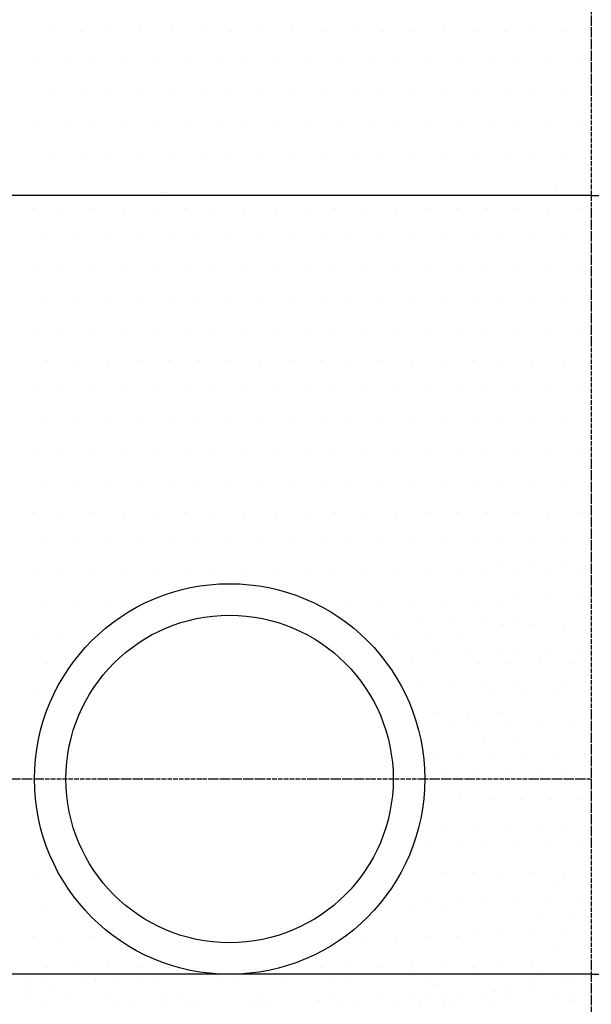
# Model space of a CAD drawing. Units: millimetres. Extents: x 18763 to 563935, y 28335 to 89409.
# Drawn here: x 240432 to 241031, y 49055 to 50085 of the extents above; entities that cross this region are included whole.
import ezdxf

# ---------------------------------------------------------------- set-up
doc = ezdxf.new("R2010")
doc.units = ezdxf.units.MM
doc.linetypes.add('ACAD_ISO04W100', pattern=[30, 24, -3, 0, -3])

msp = doc.modelspace()

# ---------------------------------------------------------------- linework, layer by layer
at = {"color": 0, "linetype": 'ACAD_ISO04W100', "ltscale": 0.2}
for p, q in [((241030.88298616, 51919.71927313), (241030.88298616, 48024.63330644)), ((241030.8829509, 49290.5094743), (239642.88633837, 49290.5094743))]:
    msp.add_line(p, q, dxfattribs=at)
at = {"color": 0}
for p, q in [((240463.83013621, 50072.77111485), (240463.83013621, 50072.77111485)), ((240495.58013621, 50072.77111485), (240495.58013621, 50072.77111485)), ((240527.33013621, 50072.77111485), (240527.33013621, 50072.77111485)), ((240559.08013621, 50072.77111485), (240559.08013621, 50072.77111485)), ((240590.83013621, 50072.77111485), (240590.83013621, 50072.77111485)), ((240622.58013621, 50072.77111485), (240622.58013621, 50072.77111485)), ((240654.33013621, 50072.77111485), (240654.33013621, 50072.77111485)), ((240686.08013621, 50072.77111485), (240686.08013621, 50072.77111485)), ((240717.83013621, 50072.77111485), (240717.83013621, 50072.77111485)), ((240749.58013621, 50072.77111485), (240749.58013621, 50072.77111485)), ((240781.33013621, 50072.77111485), (240781.33013621, 50072.77111485)), ((240813.08013621, 50072.77111485), (240813.08013621, 50072.77111485)), ((240844.83013621, 50072.77111485), (240844.83013621, 50072.77111485)), ((240876.58013621, 50072.77111485), (240876.58013621, 50072.77111485)), ((240908.33013621, 50072.77111485), (240908.33013621, 50072.77111485)), ((240940.08013621, 50072.77111485), (240940.08013621, 50072.77111485)), ((240971.83013621, 50072.77111485), (240971.83013621, 50072.77111485)), ((241003.58013621, 50072.77111485), (241003.58013621, 50072.77111485)), ((240447.95513621, 50041.02111485), (240447.95513621, 50041.02111485)), ((240479.70513621, 50041.02111485), (240479.70513621, 50041.02111485)), ((240511.45513621, 50041.02111485), (240511.45513621, 50041.02111485)), ((240543.20513621, 50041.02111485), (240543.20513621, 50041.02111485)), ((240574.95513621, 50041.02111485), (240574.95513621, 50041.02111485)), ((240606.70513621, 50041.02111485), (240606.70513621, 50041.02111485)), ((240638.45513621, 50041.02111485), (240638.45513621, 50041.02111485)), ((240670.20513621, 50041.02111485), (240670.20513621, 50041.02111485)), ((240701.95513621, 50041.02111485), (240701.95513621, 50041.02111485)), ((240733.70513621, 50041.02111485), (240733.70513621, 50041.02111485)), ((240765.45513621, 50041.02111485), (240765.45513621, 50041.02111485)), ((240797.20513621, 50041.02111485), (240797.20513621, 50041.02111485)), ((240828.95513621, 50041.02111485), (240828.95513621, 50041.02111485)), ((240860.70513621, 50041.02111485), (240860.70513621, 50041.02111485)), ((240892.45513621, 50041.02111485), (240892.45513621, 50041.02111485)), ((240924.20513621, 50041.02111485), (240924.20513621, 50041.02111485)), ((240955.95513621, 50041.02111485), (240955.95513621, 50041.02111485)), ((240987.70513621, 50041.02111485), (240987.70513621, 50041.02111485)), ((241019.45513621, 50041.02111485), (241019.45513621, 50041.02111485)), ((240463.83013621, 50009.27111485), (240463.83013621, 50009.27111485)), ((240495.58013621, 50009.27111485), (240495.58013621, 50009.27111485)), ((240527.33013621, 50009.27111485), (240527.33013621, 50009.27111485)), ((240559.08013621, 50009.27111485), (240559.08013621, 50009.27111485)), ((240590.83013621, 50009.27111485), (240590.83013621, 50009.27111485)), ((240622.58013621, 50009.27111485), (240622.58013621, 50009.27111485)), ((240654.33013621, 50009.27111485), (240654.33013621, 50009.27111485)), ((240686.08013621, 50009.27111485), (240686.08013621, 50009.27111485)), ((240717.83013621, 50009.27111485), (240717.83013621, 50009.27111485)), ((240749.58013621, 50009.27111485), (240749.58013621, 50009.27111485)), ((240781.33013621, 50009.27111485), (240781.33013621, 50009.27111485)), ((240813.08013621, 50009.27111485), (240813.08013621, 50009.27111485)), ((240844.83013621, 50009.27111485), (240844.83013621, 50009.27111485)), ((240876.58013621, 50009.27111485), (240876.58013621, 50009.27111485)), ((240908.33013621, 50009.27111485), (240908.33013621, 50009.27111485)), ((240940.08013621, 50009.27111485), (240940.08013621, 50009.27111485)), ((240971.83013621, 50009.27111485), (240971.83013621, 50009.27111485)), ((241003.58013621, 50009.27111485), (241003.58013621, 50009.27111485)), ((240447.95513621, 49977.52111485), (240447.95513621, 49977.52111485)), ((240479.70513621, 49977.52111485), (240479.70513621, 49977.52111485)), ((240511.45513621, 49977.52111485), (240511.45513621, 49977.52111485)), ((240543.20513621, 49977.52111485), (240543.20513621, 49977.52111485)), ((240574.95513621, 49977.52111485), (240574.95513621, 49977.52111485)), ((240606.70513621, 49977.52111485), (240606.70513621, 49977.52111485)), ((240638.45513621, 49977.52111485), (240638.45513621, 49977.52111485)), ((240670.20513621, 49977.52111485), (240670.20513621, 49977.52111485)), ((240701.95513621, 49977.52111485), (240701.95513621, 49977.52111485)), ((240733.70513621, 49977.52111485), (240733.70513621, 49977.52111485)), ((240765.45513621, 49977.52111485), (240765.45513621, 49977.52111485)), ((240797.20513621, 49977.52111485), (240797.20513621, 49977.52111485)), ((240828.95513621, 49977.52111485), (240828.95513621, 49977.52111485)), ((240860.70513621, 49977.52111485), (240860.70513621, 49977.52111485)), ((240892.45513621, 49977.52111485), (240892.45513621, 49977.52111485)), ((240924.20513621, 49977.52111485), (240924.20513621, 49977.52111485)), ((240955.95513621, 49977.52111485), (240955.95513621, 49977.52111485)), ((240987.70513621, 49977.52111485), (240987.70513621, 49977.52111485)), ((241019.45513621, 49977.52111485), (241019.45513621, 49977.52111485)), ((240463.83013621, 49945.77111485), (240463.83013621, 49945.77111485)), ((240495.58013621, 49945.77111485), (240495.58013621, 49945.77111485)), ((240527.33013621, 49945.77111485), (240527.33013621, 49945.77111485)), ((240559.08013621, 49945.77111485), (240559.08013621, 49945.77111485)), ((240590.83013621, 49945.77111485), (240590.83013621, 49945.77111485)), ((240622.58013621, 49945.77111485), (240622.58013621, 49945.77111485)), ((240654.33013621, 49945.77111485), (240654.33013621, 49945.77111485)), ((240686.08013621, 49945.77111485), (240686.08013621, 49945.77111485)), ((240717.83013621, 49945.77111485), (240717.83013621, 49945.77111485)), ((240749.58013621, 49945.77111485), (240749.58013621, 49945.77111485)), ((240781.33013621, 49945.77111485), (240781.33013621, 49945.77111485)), ((240813.08013621, 49945.77111485), (240813.08013621, 49945.77111485)), ((240844.83013621, 49945.77111485), (240844.83013621, 49945.77111485)), ((240876.58013621, 49945.77111485), (240876.58013621, 49945.77111485)), ((240908.33013621, 49945.77111485), (240908.33013621, 49945.77111485)), ((240940.08013621, 49945.77111485), (240940.08013621, 49945.77111485)), ((240971.83013621, 49945.77111485), (240971.83013621, 49945.77111485)), ((241003.58013621, 49945.77111485), (241003.58013621, 49945.77111485)), ((240586.71463277, 49904.39649549), (240586.71463277, 49904.39649549)), ((240993.61117997, 49905.43322013), (240993.61117997, 49905.43322013)), ((240445.64852299, 49887.61980251), (240445.64852299, 49887.61980251)), ((240477.39852299, 49887.61980251), (240477.39852299, 49887.61980251)), ((240509.14852299, 49887.61980251), (240509.14852299, 49887.61980251)), ((240540.89852299, 49887.61980251), (240540.89852299, 49887.61980251)), ((240572.64852299, 49887.61980251), (240572.64852299, 49887.61980251)), ((240604.39852299, 49887.61980251), (240604.39852299, 49887.61980251)), ((240636.14852299, 49887.61980251), (240636.14852299, 49887.61980251)), ((240667.89852299, 49887.61980251), (240667.89852299, 49887.61980251)), ((240699.64852299, 49887.61980251), (240699.64852299, 49887.61980251)), ((240731.39852299, 49887.61980251), (240731.39852299, 49887.61980251)), ((240763.14852299, 49887.61980251), (240763.14852299, 49887.61980251)), ((240794.89852299, 49887.61980251), (240794.89852299, 49887.61980251)), ((240826.64852299, 49887.61980251), (240826.64852299, 49887.61980251)), ((240858.39852299, 49887.61980251), (240858.39852299, 49887.61980251)), ((240890.14852299, 49887.61980251), (240890.14852299, 49887.61980251)), ((240921.89852299, 49887.61980251), (240921.89852299, 49887.61980251)), ((240953.64852299, 49887.61980251), (240953.64852299, 49887.61980251)), ((240985.39852299, 49887.61980251), (240985.39852299, 49887.61980251)), ((241017.14852299, 49887.61980251), (241017.14852299, 49887.61980251)), ((240461.52352299, 49855.86980251), (240461.52352299, 49855.86980251)), ((240493.27352299, 49855.86980251), (240493.27352299, 49855.86980251)), ((240525.02352299, 49855.86980251), (240525.02352299, 49855.86980251)), ((240556.77352299, 49855.86980251), (240556.77352299, 49855.86980251)), ((240588.52352299, 49855.86980251), (240588.52352299, 49855.86980251)), ((240620.27352299, 49855.86980251), (240620.27352299, 49855.86980251)), ((240652.02352299, 49855.86980251), (240652.02352299, 49855.86980251)), ((240683.77352299, 49855.86980251), (240683.77352299, 49855.86980251)), ((240715.52352299, 49855.86980251), (240715.52352299, 49855.86980251)), ((240747.27352299, 49855.86980251), (240747.27352299, 49855.86980251)), ((240779.02352299, 49855.86980251), (240779.02352299, 49855.86980251)), ((240810.77352299, 49855.86980251), (240810.77352299, 49855.86980251)), ((240842.52352299, 49855.86980251), (240842.52352299, 49855.86980251)), ((240874.27352299, 49855.86980251), (240874.27352299, 49855.86980251)), ((240906.02352299, 49855.86980251), (240906.02352299, 49855.86980251)), ((240937.77352299, 49855.86980251), (240937.77352299, 49855.86980251)), ((240969.52352299, 49855.86980251), (240969.52352299, 49855.86980251)), ((241001.27352299, 49855.86980251), (241001.27352299, 49855.86980251)), ((240445.64852299, 49824.11980251), (240445.64852299, 49824.11980251)), ((240477.39852299, 49824.11980251), (240477.39852299, 49824.11980251)), ((240509.14852299, 49824.11980251), (240509.14852299, 49824.11980251)), ((240540.89852299, 49824.11980251), (240540.89852299, 49824.11980251)), ((240572.64852299, 49824.11980251), (240572.64852299, 49824.11980251)), ((240604.39852299, 49824.11980251), (240604.39852299, 49824.11980251)), ((240636.14852299, 49824.11980251), (240636.14852299, 49824.11980251)), ((240667.89852299, 49824.11980251), (240667.89852299, 49824.11980251)), ((240699.64852299, 49824.11980251), (240699.64852299, 49824.11980251)), ((240731.39852299, 49824.11980251), (240731.39852299, 49824.11980251)), ((240763.14852299, 49824.11980251), (240763.14852299, 49824.11980251)), ((240794.89852299, 49824.11980251), (240794.89852299, 49824.11980251)), ((240826.64852299, 49824.11980251), (240826.64852299, 49824.11980251)), ((240858.39852299, 49824.11980251), (240858.39852299, 49824.11980251)), ((240890.14852299, 49824.11980251), (240890.14852299, 49824.11980251)), ((240921.89852299, 49824.11980251), (240921.89852299, 49824.11980251)), ((240953.64852299, 49824.11980251), (240953.64852299, 49824.11980251)), ((240985.39852299, 49824.11980251), (240985.39852299, 49824.11980251)), ((241017.14852299, 49824.11980251), (241017.14852299, 49824.11980251)), ((240461.52352299, 49792.36980251), (240461.52352299, 49792.36980251)), ((240493.27352299, 49792.36980251), (240493.27352299, 49792.36980251)), ((240525.02352299, 49792.36980251), (240525.02352299, 49792.36980251)), ((240556.77352299, 49792.36980251), (240556.77352299, 49792.36980251)), ((240588.52352299, 49792.36980251), (240588.52352299, 49792.36980251)), ((240620.27352299, 49792.36980251), (240620.27352299, 49792.36980251)), ((240652.02352299, 49792.36980251), (240652.02352299, 49792.36980251)), ((240683.77352299, 49792.36980251), (240683.77352299, 49792.36980251)), ((240715.52352299, 49792.36980251), (240715.52352299, 49792.36980251)), ((240747.27352299, 49792.36980251), (240747.27352299, 49792.36980251)), ((240779.02352299, 49792.36980251), (240779.02352299, 49792.36980251)), ((240810.77352299, 49792.36980251), (240810.77352299, 49792.36980251)), ((240842.52352299, 49792.36980251), (240842.52352299, 49792.36980251)), ((240874.27352299, 49792.36980251), (240874.27352299, 49792.36980251)), ((240906.02352299, 49792.36980251), (240906.02352299, 49792.36980251)), ((240937.77352299, 49792.36980251), (240937.77352299, 49792.36980251)), ((240969.52352299, 49792.36980251), (240969.52352299, 49792.36980251)), ((241001.27352299, 49792.36980251), (241001.27352299, 49792.36980251)), ((240445.64852299, 49760.61980251), (240445.64852299, 49760.61980251)), ((240477.39852299, 49760.61980251), (240477.39852299, 49760.61980251)), ((240509.14852299, 49760.61980251), (240509.14852299, 49760.61980251)), ((240540.89852299, 49760.61980251), (240540.89852299, 49760.61980251)), ((240572.64852299, 49760.61980251), (240572.64852299, 49760.61980251)), ((240604.39852299, 49760.61980251), (240604.39852299, 49760.61980251)), ((240636.14852299, 49760.61980251), (240636.14852299, 49760.61980251)), ((240667.89852299, 49760.61980251), (240667.89852299, 49760.61980251)), ((240699.64852299, 49760.61980251), (240699.64852299, 49760.61980251)), ((240731.39852299, 49760.61980251), (240731.39852299, 49760.61980251)), ((240763.14852299, 49760.61980251), (240763.14852299, 49760.61980251)), ((240794.89852299, 49760.61980251), (240794.89852299, 49760.61980251)), ((240826.64852299, 49760.61980251), (240826.64852299, 49760.61980251)), ((240858.39852299, 49760.61980251), (240858.39852299, 49760.61980251)), ((240890.14852299, 49760.61980251), (240890.14852299, 49760.61980251)), ((240921.89852299, 49760.61980251), (240921.89852299, 49760.61980251)), ((240953.64852299, 49760.61980251), (240953.64852299, 49760.61980251)), ((240985.39852299, 49760.61980251), (240985.39852299, 49760.61980251)), ((241017.14852299, 49760.61980251), (241017.14852299, 49760.61980251)), ((240461.52352299, 49728.86980251), (240461.52352299, 49728.86980251)), ((240493.27352299, 49728.86980251), (240493.27352299, 49728.86980251)), ((240525.02352299, 49728.86980251), (240525.02352299, 49728.86980251)), ((240556.77352299, 49728.86980251), (240556.77352299, 49728.86980251)), ((240588.52352299, 49728.86980251), (240588.52352299, 49728.86980251)), ((240620.27352299, 49728.86980251), (240620.27352299, 49728.86980251)), ((240652.02352299, 49728.86980251), (240652.02352299, 49728.86980251)), ((240683.77352299, 49728.86980251), (240683.77352299, 49728.86980251)), ((240715.52352299, 49728.86980251), (240715.52352299, 49728.86980251)), ((240747.27352299, 49728.86980251), (240747.27352299, 49728.86980251)), ((240779.02352299, 49728.86980251), (240779.02352299, 49728.86980251)), ((240810.77352299, 49728.86980251), (240810.77352299, 49728.86980251)), ((240842.52352299, 49728.86980251), (240842.52352299, 49728.86980251)), ((240874.27352299, 49728.86980251), (240874.27352299, 49728.86980251)), ((240906.02352299, 49728.86980251), (240906.02352299, 49728.86980251)), ((240937.77352299, 49728.86980251), (240937.77352299, 49728.86980251)), ((240969.52352299, 49728.86980251), (240969.52352299, 49728.86980251)), ((241001.27352299, 49728.86980251), (241001.27352299, 49728.86980251)), ((240445.64852299, 49697.11980251), (240445.64852299, 49697.11980251)), ((240477.39852299, 49697.11980251), (240477.39852299, 49697.11980251)), ((240509.14852299, 49697.11980251), (240509.14852299, 49697.11980251)), ((240540.89852299, 49697.11980251), (240540.89852299, 49697.11980251)), ((240572.64852299, 49697.11980251), (240572.64852299, 49697.11980251)), ((240604.39852299, 49697.11980251), (240604.39852299, 49697.11980251)), ((240636.14852299, 49697.11980251), (240636.14852299, 49697.11980251)), ((240667.89852299, 49697.11980251), (240667.89852299, 49697.11980251)), ((240699.64852299, 49697.11980251), (240699.64852299, 49697.11980251)), ((240731.39852299, 49697.11980251), (240731.39852299, 49697.11980251)), ((240763.14852299, 49697.11980251), (240763.14852299, 49697.11980251)), ((240794.89852299, 49697.11980251), (240794.89852299, 49697.11980251)), ((240826.64852299, 49697.11980251), (240826.64852299, 49697.11980251)), ((240858.39852299, 49697.11980251), (240858.39852299, 49697.11980251)), ((240890.14852299, 49697.11980251), (240890.14852299, 49697.11980251)), ((240921.89852299, 49697.11980251), (240921.89852299, 49697.11980251)), ((240953.64852299, 49697.11980251), (240953.64852299, 49697.11980251)), ((240985.39852299, 49697.11980251), (240985.39852299, 49697.11980251)), ((241017.14852299, 49697.11980251), (241017.14852299, 49697.11980251)), ((240461.52352299, 49665.36980251), (240461.52352299, 49665.36980251)), ((240493.27352299, 49665.36980251), (240493.27352299, 49665.36980251)), ((240525.02352299, 49665.36980251), (240525.02352299, 49665.36980251)), ((240556.77352299, 49665.36980251), (240556.77352299, 49665.36980251)), ((240588.52352299, 49665.36980251), (240588.52352299, 49665.36980251)), ((240620.27352299, 49665.36980251), (240620.27352299, 49665.36980251)), ((240652.02352299, 49665.36980251), (240652.02352299, 49665.36980251)), ((240683.77352299, 49665.36980251), (240683.77352299, 49665.36980251)), ((240715.52352299, 49665.36980251), (240715.52352299, 49665.36980251)), ((240747.27352299, 49665.36980251), (240747.27352299, 49665.36980251)), ((240779.02352299, 49665.36980251), (240779.02352299, 49665.36980251)), ((240810.77352299, 49665.36980251), (240810.77352299, 49665.36980251)), ((240842.52352299, 49665.36980251), (240842.52352299, 49665.36980251)), ((240874.27352299, 49665.36980251), (240874.27352299, 49665.36980251)), ((240906.02352299, 49665.36980251), (240906.02352299, 49665.36980251)), ((240937.77352299, 49665.36980251), (240937.77352299, 49665.36980251)), ((240969.52352299, 49665.36980251), (240969.52352299, 49665.36980251)), ((241001.27352299, 49665.36980251), (241001.27352299, 49665.36980251)), ((240445.64852299, 49633.61980251), (240445.64852299, 49633.61980251)), ((240477.39852299, 49633.61980251), (240477.39852299, 49633.61980251)), ((240509.14852299, 49633.61980251), (240509.14852299, 49633.61980251)), ((240540.89852299, 49633.61980251), (240540.89852299, 49633.61980251)), ((240572.64852299, 49633.61980251), (240572.64852299, 49633.61980251)), ((240604.39852299, 49633.61980251), (240604.39852299, 49633.61980251)), ((240636.14852299, 49633.61980251), (240636.14852299, 49633.61980251)), ((240667.89852299, 49633.61980251), (240667.89852299, 49633.61980251)), ((240699.64852299, 49633.61980251), (240699.64852299, 49633.61980251)), ((240731.39852299, 49633.61980251), (240731.39852299, 49633.61980251)), ((240763.14852299, 49633.61980251), (240763.14852299, 49633.61980251)), ((240794.89852299, 49633.61980251), (240794.89852299, 49633.61980251)), ((240826.64852299, 49633.61980251), (240826.64852299, 49633.61980251)), ((240858.39852299, 49633.61980251), (240858.39852299, 49633.61980251)), ((240890.14852299, 49633.61980251), (240890.14852299, 49633.61980251)), ((240921.89852299, 49633.61980251), (240921.89852299, 49633.61980251)), ((240953.64852299, 49633.61980251), (240953.64852299, 49633.61980251)), ((240985.39852299, 49633.61980251), (240985.39852299, 49633.61980251)), ((241017.14852299, 49633.61980251), (241017.14852299, 49633.61980251)), ((240461.52352299, 49601.86980251), (240461.52352299, 49601.86980251)), ((240493.27352299, 49601.86980251), (240493.27352299, 49601.86980251)), ((240525.02352299, 49601.86980251), (240525.02352299, 49601.86980251)), ((240556.77352299, 49601.86980251), (240556.77352299, 49601.86980251)), ((240588.52352299, 49601.86980251), (240588.52352299, 49601.86980251)), ((240620.27352299, 49601.86980251), (240620.27352299, 49601.86980251)), ((240652.02352299, 49601.86980251), (240652.02352299, 49601.86980251)), ((240683.77352299, 49601.86980251), (240683.77352299, 49601.86980251)), ((240715.52352299, 49601.86980251), (240715.52352299, 49601.86980251)), ((240747.27352299, 49601.86980251), (240747.27352299, 49601.86980251)), ((240779.02352299, 49601.86980251), (240779.02352299, 49601.86980251)), ((240810.77352299, 49601.86980251), (240810.77352299, 49601.86980251)), ((240842.52352299, 49601.86980251), (240842.52352299, 49601.86980251)), ((240874.27352299, 49601.86980251), (240874.27352299, 49601.86980251)), ((240906.02352299, 49601.86980251), (240906.02352299, 49601.86980251)), ((240937.77352299, 49601.86980251), (240937.77352299, 49601.86980251)), ((240969.52352299, 49601.86980251), (240969.52352299, 49601.86980251)), ((241001.27352299, 49601.86980251), (241001.27352299, 49601.86980251)), ((240445.64852299, 49570.11980251), (240445.64852299, 49570.11980251)), ((240477.39852299, 49570.11980251), (240477.39852299, 49570.11980251)), ((240509.14852299, 49570.11980251), (240509.14852299, 49570.11980251)), ((240540.89852299, 49570.11980251), (240540.89852299, 49570.11980251)), ((240572.64852299, 49570.11980251), (240572.64852299, 49570.11980251)), ((240604.39852299, 49570.11980251), (240604.39852299, 49570.11980251)), ((240636.14852299, 49570.11980251), (240636.14852299, 49570.11980251)), ((240667.89852299, 49570.11980251), (240667.89852299, 49570.11980251)), ((240699.64852299, 49570.11980251), (240699.64852299, 49570.11980251)), ((240731.39852299, 49570.11980251), (240731.39852299, 49570.11980251)), ((240763.14852299, 49570.11980251), (240763.14852299, 49570.11980251)), ((240794.89852299, 49570.11980251), (240794.89852299, 49570.11980251)), ((240826.64852299, 49570.11980251), (240826.64852299, 49570.11980251)), ((240858.39852299, 49570.11980251), (240858.39852299, 49570.11980251)), ((240890.14852299, 49570.11980251), (240890.14852299, 49570.11980251)), ((240921.89852299, 49570.11980251), (240921.89852299, 49570.11980251)), ((240953.64852299, 49570.11980251), (240953.64852299, 49570.11980251)), ((240985.39852299, 49570.11980251), (240985.39852299, 49570.11980251)), ((241017.14852299, 49570.11980251), (241017.14852299, 49570.11980251)), ((240461.52352299, 49538.36980251), (240461.52352299, 49538.36980251)), ((240493.27352299, 49538.36980251), (240493.27352299, 49538.36980251)), ((240525.02352299, 49538.36980251), (240525.02352299, 49538.36980251)), ((240556.77352299, 49538.36980251), (240556.77352299, 49538.36980251)), ((240588.52352299, 49538.36980251), (240588.52352299, 49538.36980251)), ((240620.27352299, 49538.36980251), (240620.27352299, 49538.36980251)), ((240652.02352299, 49538.36980251), (240652.02352299, 49538.36980251)), ((240683.77352299, 49538.36980251), (240683.77352299, 49538.36980251)), ((240715.52352299, 49538.36980251), (240715.52352299, 49538.36980251)), ((240747.27352299, 49538.36980251), (240747.27352299, 49538.36980251)), ((240779.02352299, 49538.36980251), (240779.02352299, 49538.36980251)), ((240810.77352299, 49538.36980251), (240810.77352299, 49538.36980251)), ((240842.52352299, 49538.36980251), (240842.52352299, 49538.36980251)), ((240874.27352299, 49538.36980251), (240874.27352299, 49538.36980251)), ((240906.02352299, 49538.36980251), (240906.02352299, 49538.36980251)), ((240937.77352299, 49538.36980251), (240937.77352299, 49538.36980251)), ((240969.52352299, 49538.36980251), (240969.52352299, 49538.36980251)), ((241001.27352299, 49538.36980251), (241001.27352299, 49538.36980251)), ((240445.64852299, 49506.61980251), (240445.64852299, 49506.61980251)), ((240477.39852299, 49506.61980251), (240477.39852299, 49506.61980251)), ((240509.14852299, 49506.61980251), (240509.14852299, 49506.61980251)), ((240540.89852299, 49506.61980251), (240540.89852299, 49506.61980251)), ((240572.64852299, 49506.61980251), (240572.64852299, 49506.61980251)), ((240604.39852299, 49506.61980251), (240604.39852299, 49506.61980251)), ((240636.14852299, 49506.61980251), (240636.14852299, 49506.61980251)), ((240667.89852299, 49506.61980251), (240667.89852299, 49506.61980251)), ((240699.64852299, 49506.61980251), (240699.64852299, 49506.61980251)), ((240731.39852299, 49506.61980251), (240731.39852299, 49506.61980251)), ((240763.14852299, 49506.61980251), (240763.14852299, 49506.61980251)), ((240794.89852299, 49506.61980251), (240794.89852299, 49506.61980251)), ((240826.64852299, 49506.61980251), (240826.64852299, 49506.61980251)), ((240858.39852299, 49506.61980251), (240858.39852299, 49506.61980251)), ((240890.14852299, 49506.61980251), (240890.14852299, 49506.61980251)), ((240921.89852299, 49506.61980251), (240921.89852299, 49506.61980251)), ((240938.49451131, 49516.12438441), (240938.49451131, 49516.12438441)), ((240953.64852299, 49506.61980251), (240953.64852299, 49506.61980251)), ((240970.24451131, 49516.12438441), (240970.24451131, 49516.12438441)), ((240985.39852299, 49506.61980251), (240985.39852299, 49506.61980251)), ((241001.99451131, 49516.12438441), (241001.99451131, 49516.12438441)), ((241017.14852299, 49506.61980251), (241017.14852299, 49506.61980251)), ((240954.36951131, 49484.37438441), (240954.36951131, 49484.37438441)), ((240986.11951131, 49484.37438441), (240986.11951131, 49484.37438441)), ((241017.86951131, 49484.37438441), (241017.86951131, 49484.37438441)), ((240461.52352299, 49474.86980251), (240461.52352299, 49474.86980251)), ((240493.27352299, 49474.86980251), (240493.27352299, 49474.86980251)), ((240525.02352299, 49474.86980251), (240525.02352299, 49474.86980251)), ((240556.77352299, 49474.86980251), (240556.77352299, 49474.86980251)), ((240747.27352299, 49474.86980251), (240747.27352299, 49474.86980251)), ((240779.02352299, 49474.86980251), (240779.02352299, 49474.86980251)), ((240810.77352299, 49474.86980251), (240810.77352299, 49474.86980251)), ((240842.52352299, 49474.86980251), (240842.52352299, 49474.86980251)), ((240874.27352299, 49474.86980251), (240874.27352299, 49474.86980251)), ((240906.02352299, 49474.86980251), (240906.02352299, 49474.86980251)), ((240937.77352299, 49474.86980251), (240937.77352299, 49474.86980251)), ((240854.08596927, 49455.27909779), (240854.08596927, 49455.27909779)), ((240885.83596927, 49455.27909779), (240885.83596927, 49455.27909779)), ((240917.58596927, 49455.27909779), (240917.58596927, 49455.27909779)), ((240949.33596927, 49455.27909779), (240949.33596927, 49455.27909779)), ((240938.49451131, 49452.62438441), (240938.49451131, 49452.62438441)), ((240970.24451131, 49452.62438441), (240970.24451131, 49452.62438441)), ((241001.99451131, 49452.62438441), (241001.99451131, 49452.62438441)), ((240445.64852299, 49443.11980251), (240445.64852299, 49443.11980251)), ((240477.39852299, 49443.11980251), (240477.39852299, 49443.11980251)), ((240509.14852299, 49443.11980251), (240509.14852299, 49443.11980251)), ((240572.64852299, 49443.11980251), (240572.64852299, 49443.11980251)), ((240794.89852299, 49443.11980251), (240794.89852299, 49443.11980251)), ((240826.64852299, 49443.11980251), (240826.64852299, 49443.11980251)), ((240858.39852299, 49443.11980251), (240858.39852299, 49443.11980251)), ((240890.14852299, 49443.11980251), (240890.14852299, 49443.11980251)), ((240869.96096927, 49423.52909779), (240869.96096927, 49423.52909779)), ((240901.71096927, 49423.52909779), (240901.71096927, 49423.52909779)), ((240933.46096927, 49423.52909779), (240933.46096927, 49423.52909779)), ((240954.36951131, 49420.87438441), (240954.36951131, 49420.87438441)), ((240986.11951131, 49420.87438441), (240986.11951131, 49420.87438441)), ((241017.86951131, 49420.87438441), (241017.86951131, 49420.87438441)), ((240461.52352299, 49411.36980251), (240461.52352299, 49411.36980251)), ((240842.52352299, 49411.36980251), (240842.52352299, 49411.36980251)), ((240913.34907462, 49411.36980251), (240913.34907462, 49411.36980251)), ((240945.09907462, 49411.36980251), (240945.09907462, 49411.36980251)), ((240976.84907462, 49411.36980251), (240976.84907462, 49411.36980251)), ((241008.59907462, 49411.36980251), (241008.59907462, 49411.36980251)), ((240854.08596927, 49391.77909779), (240854.08596927, 49391.77909779)), ((240885.83596927, 49391.77909779), (240885.83596927, 49391.77909779)), ((240917.58596927, 49391.77909779), (240917.58596927, 49391.77909779)), ((240949.33596927, 49391.77909779), (240949.33596927, 49391.77909779)), ((241001.99451131, 49389.12438441), (241001.99451131, 49389.12438441)), ((240445.64852299, 49379.61980251), (240445.64852299, 49379.61980251)), ((240929.22407462, 49379.61980251), (240929.22407462, 49379.61980251)), ((240960.97407462, 49379.61980251), (240960.97407462, 49379.61980251)), ((240992.72407462, 49379.61980251), (240992.72407462, 49379.61980251)), ((241024.47407462, 49379.61980251), (241024.47407462, 49379.61980251)), ((240869.96096927, 49360.02909779), (240869.96096927, 49360.02909779)), ((240901.71096927, 49360.02909779), (240901.71096927, 49360.02909779)), ((240933.46096927, 49360.02909779), (240933.46096927, 49360.02909779)), ((240881.59907462, 49347.86980251), (240881.59907462, 49347.86980251)), ((240913.34907462, 49347.86980251), (240913.34907462, 49347.86980251)), ((240945.09907462, 49347.86980251), (240945.09907462, 49347.86980251)), ((240976.84907462, 49347.86980251), (240976.84907462, 49347.86980251)), ((241008.59907462, 49347.86980251), (241008.59907462, 49347.86980251)), ((240917.58596927, 49328.27909779), (240917.58596927, 49328.27909779)), ((240949.33596927, 49328.27909779), (240949.33596927, 49328.27909779)), ((240445.64852299, 49316.11980251), (240445.64852299, 49316.11980251)), ((240865.72407462, 49316.11980251), (240865.72407462, 49316.11980251)), ((240897.47407462, 49316.11980251), (240897.47407462, 49316.11980251)), ((240929.22407462, 49316.11980251), (240929.22407462, 49316.11980251)), ((240960.97407462, 49316.11980251), (240960.97407462, 49316.11980251)), ((240992.72407462, 49316.11980251), (240992.72407462, 49316.11980251)), ((241024.47407462, 49316.11980251), (241024.47407462, 49316.11980251)), ((240877.80943681, 49301.16036979), (240877.80943681, 49301.16036979)), ((240909.55943681, 49301.16036979), (240909.55943681, 49301.16036979)), ((240941.30943681, 49301.16036979), (240941.30943681, 49301.16036979)), ((240973.05943681, 49301.16036979), (240973.05943681, 49301.16036979)), ((241004.80943681, 49301.16036979), (241004.80943681, 49301.16036979)), ((240893.68443681, 49269.41036979), (240893.68443681, 49269.41036979)), ((240925.43443681, 49269.41036979), (240925.43443681, 49269.41036979)), ((240957.18443681, 49269.41036979), (240957.18443681, 49269.41036979)), ((240988.93443681, 49269.41036979), (240988.93443681, 49269.41036979)), ((241020.68443681, 49269.41036979), (241020.68443681, 49269.41036979)), ((240445.64852299, 49252.61980251), (240445.64852299, 49252.61980251)), ((240877.80943681, 49237.66036979), (240877.80943681, 49237.66036979)), ((240909.55943681, 49237.66036979), (240909.55943681, 49237.66036979)), ((240941.30943681, 49237.66036979), (240941.30943681, 49237.66036979)), ((240973.05943681, 49237.66036979), (240973.05943681, 49237.66036979)), ((241004.80943681, 49237.66036979), (241004.80943681, 49237.66036979)), ((240858.98327326, 49224.73023572), (240858.98327326, 49224.73023572)), ((240890.73327326, 49224.73023572), (240890.73327326, 49224.73023572)), ((240922.48327326, 49224.73023572), (240922.48327326, 49224.73023572)), ((240954.23327326, 49224.73023572), (240954.23327326, 49224.73023572)), ((240985.98327326, 49224.73023572), (240985.98327326, 49224.73023572)), ((241017.73327326, 49224.73023572), (241017.73327326, 49224.73023572)), ((240445.64852299, 49189.11980251), (240445.64852299, 49189.11980251)), ((240874.85827326, 49192.98023572), (240874.85827326, 49192.98023572)), ((240906.60827326, 49192.98023572), (240906.60827326, 49192.98023572)), ((240938.35827326, 49192.98023572), (240938.35827326, 49192.98023572)), ((240970.10827326, 49192.98023572), (240970.10827326, 49192.98023572)), ((241001.85827326, 49192.98023572), (241001.85827326, 49192.98023572)), ((240996.09337379, 49180.53503174), (240996.09337379, 49180.53503174)), ((241027.84337379, 49180.53503174), (241027.84337379, 49180.53503174)), ((240461.52352299, 49157.36980251), (240461.52352299, 49157.36980251)), ((240493.27352299, 49157.36980251), (240493.27352299, 49157.36980251)), ((240810.77352299, 49157.36980251), (240810.77352299, 49157.36980251)), ((240842.52352299, 49157.36980251), (240842.52352299, 49157.36980251)), ((240858.98327326, 49161.23023572), (240858.98327326, 49161.23023572)), ((240874.27352299, 49157.36980251), (240874.27352299, 49157.36980251)), ((240890.73327326, 49161.23023572), (240890.73327326, 49161.23023572)), ((240922.48327326, 49161.23023572), (240922.48327326, 49161.23023572)), ((240954.23327326, 49161.23023572), (240954.23327326, 49161.23023572)), ((240985.98327326, 49161.23023572), (240985.98327326, 49161.23023572)), ((241017.73327326, 49161.23023572), (241017.73327326, 49161.23023572)), ((240980.21837379, 49148.78503174), (240980.21837379, 49148.78503174)), ((241011.96837379, 49148.78503174), (241011.96837379, 49148.78503174)), ((240445.64852299, 49125.61980251), (240445.64852299, 49125.61980251)), ((240477.39852299, 49125.61980251), (240477.39852299, 49125.61980251)), ((240509.14852299, 49125.61980251), (240509.14852299, 49125.61980251)), ((240699.64852299, 49125.61980251), (240699.64852299, 49125.61980251)), ((240794.89852299, 49125.61980251), (240794.89852299, 49125.61980251)), ((240826.64852299, 49125.61980251), (240826.64852299, 49125.61980251)), ((240858.39852299, 49125.61980251), (240858.39852299, 49125.61980251)), ((240890.14852299, 49125.61980251), (240890.14852299, 49125.61980251)), ((240906.60827326, 49129.48023572), (240906.60827326, 49129.48023572)), ((240938.35827326, 49129.48023572), (240938.35827326, 49129.48023572)), ((240970.10827326, 49129.48023572), (240970.10827326, 49129.48023572)), ((241001.85827326, 49129.48023572), (241001.85827326, 49129.48023572)), ((240996.09337379, 49117.03503174), (240996.09337379, 49117.03503174)), ((241027.84337379, 49117.03503174), (241027.84337379, 49117.03503174)), ((240451.99662141, 49086.05037515), (240451.99662141, 49086.05037515)), ((240461.52352299, 49093.86980251), (240461.52352299, 49093.86980251)), ((240493.27352299, 49093.86980251), (240493.27352299, 49093.86980251)), ((240525.02352299, 49093.86980251), (240525.02352299, 49093.86980251)), ((240556.77352299, 49093.86980251), (240556.77352299, 49093.86980251)), ((240565.59358109, 49086.31627657), (240565.59358109, 49086.31627657)), ((240588.52352299, 49093.86980251), (240588.52352299, 49093.86980251)), ((240715.52352299, 49093.86980251), (240715.52352299, 49093.86980251)), ((240747.27352299, 49093.86980251), (240747.27352299, 49093.86980251)), ((240779.02352299, 49093.86980251), (240779.02352299, 49093.86980251)), ((240810.77352299, 49093.86980251), (240810.77352299, 49093.86980251)), ((240842.52352299, 49093.86980251), (240842.52352299, 49093.86980251)), ((240845.19062507, 49084.91472893), (240845.19062507, 49084.91472893)), ((240874.27352299, 49093.86980251), (240874.27352299, 49093.86980251)), ((240906.02352299, 49093.86980251), (240906.02352299, 49093.86980251)), ((240911.67743936, 49085.76278495), (240911.67743936, 49085.76278495)), ((240937.77352299, 49093.86980251), (240937.77352299, 49093.86980251)), ((240969.52352299, 49093.86980251), (240969.52352299, 49093.86980251)), ((240976.65291554, 49085.45115046), (240976.65291554, 49085.45115046)), ((240445.06066883, 49078.89864038), (240445.06066883, 49078.89864038)), ((240456.6783325, 49081.76037733), (240456.6783325, 49081.76037733)), ((240497.222552, 49077.31505983), (240497.222552, 49077.31505983)), ((240510.44346923, 49079.0556266), (240510.44346923, 49079.0556266)), ((240511.54748312, 49079.7466964), (240511.54748312, 49079.7466964)), ((240531.0932828, 49081.77422613), (240531.0932828, 49081.77422613)), ((240555.13165409, 49083.80451996), (240555.13165409, 49083.80451996)), ((240576.5229593, 49079.4350619), (240576.5229593, 49079.4350619)), ((240645.12564695, 49081.90668465), (240645.12564695, 49081.90668465)), ((240656.76853922, 49082.93146406), (240656.76853922, 49082.93146406)), ((240661.4502503, 49078.64146624), (240661.4502503, 49078.64146624)), ((240711.61246124, 49082.75474068), (240711.61246124, 49082.75474068)), ((240759.90357189, 49080.68560887), (240759.90357189, 49080.68560887)), ((240776.58793742, 49082.44310618), (240776.58793742, 49082.44310618)), ((240861.54045702, 49079.81255297), (240861.54045702, 49079.81255297)), ((240866.22216811, 49075.52255515), (240866.22216811, 49075.52255515)), ((240964.67548969, 49077.56669778), (240964.67548969, 49077.56669778)), ((240999.23845637, 49077.6422837), (240999.23845637, 49077.6422837)), ((241012.4593736, 49079.38285048), (241012.4593736, 49079.38285048)), ((240442.07244014, 49070.05440986), (240442.07244014, 49070.05440986)), ((240444.36977317, 49064.6314777), (240444.36977317, 49064.6314777)), ((240462.72225372, 49072.77300939), (240462.72225372, 49072.77300939)), ((240523.4690102, 49064.77519617), (240523.4690102, 49064.77519617)), ((240602.56824722, 49064.91891464), (240602.56824722, 49064.91891464)), ((240681.66748425, 49065.06263311), (240681.66748425, 49065.06263311)), ((240760.76672127, 49065.20635158), (240760.76672127, 49065.20635158)), ((240839.8659583, 49065.35007004), (240839.8659583, 49065.35007004)), ((240896.367129, 49064.09901652), (240896.367129, 49064.09901652)), ((240918.96519532, 49065.49378851), (240918.96519532, 49065.49378851)), ((240930.86742728, 49068.64106696), (240930.86742728, 49068.64106696)), ((240944.08834451, 49070.38163373), (240944.08834451, 49070.38163373)), ((240964.73815808, 49073.10023327), (240964.73815808, 49073.10023327)), ((240998.06443234, 49065.63750698), (240998.06443234, 49065.63750698)), ((240455.08084454, 49057.80777268), (240455.08084454, 49057.80777268)), ((240478.77600884, 49061.51158763), (240478.77600884, 49061.51158763)), ((240534.18008156, 49057.95149115), (240534.18008156, 49057.95149115)), ((240545.89317353, 49055.93200065), (240545.89317353, 49055.93200065)), ((240580.41289397, 49060.63853174), (240580.41289397, 49060.63853174)), ((240585.09460506, 49056.34853392), (240585.09460506, 49056.34853392)), ((240612.37998783, 49056.78005667), (240612.37998783, 49056.78005667)), ((240613.27931858, 49058.09520961), (240613.27931858, 49058.09520961)), ((240677.355464, 49056.46842217), (240677.355464, 49056.46842217)), ((240683.54792664, 49058.39267654), (240683.54792664, 49058.39267654)), ((240692.37855561, 49058.23892808), (240692.37855561, 49058.23892808)), ((240745.95815165, 49058.94004493), (240745.95815165, 49058.94004493)), ((240771.47779263, 49058.38264655), (240771.47779263, 49058.38264655)), ((240785.18481177, 49057.51962065), (240785.18481177, 49057.51962065)), ((240812.44496595, 49059.78810095), (240812.44496595, 49059.78810095)), ((240827.99609991, 49055.09779978), (240827.99609991, 49055.09779978)), ((240850.57702966, 49058.52636502), (240850.57702966, 49058.52636502)), ((240862.4963982, 49059.63985022), (240862.4963982, 49059.63985022)), ((240875.71731543, 49061.38041699), (240875.71731543, 49061.38041699)), ((240877.42044212, 49059.47646645), (240877.42044212, 49059.47646645)), ((240888.31984444, 49055.27376545), (240888.31984444, 49055.27376545)), ((240929.67626668, 49058.67008349), (240929.67626668, 49058.67008349)), ((240946.02312977, 49061.9480892), (240946.02312977, 49061.9480892)), ((241008.77550371, 49058.81380195), (241008.77550371, 49058.81380195)), ((241012.50994407, 49062.79614523), (241012.50994407, 49062.79614523))]:
    msp.add_line(p, q, dxfattribs=at)
at = {"color": 0, "lineweight": 30}
for p, q in [((241030.88298616, 49901.32580141), (239762.23919164, 49901.32580141)), ((241030.88298616, 49901.32580141), (242348.47895532, 49901.32580141)), ((241030.88298616, 49086.38983517), (239939.39791884, 49086.38983517)), ((241030.88298616, 49086.38983517), (242145.4701372, 49086.38983517))]:
    msp.add_line(p, q, dxfattribs=at)
at = {"color": 0}
for radius in [204.37646883, 171.37281475]:
    msp.add_circle((240652.0235935, 49290.7590737), radius, dxfattribs=at)

doc.saveas('drawing.dxf')
